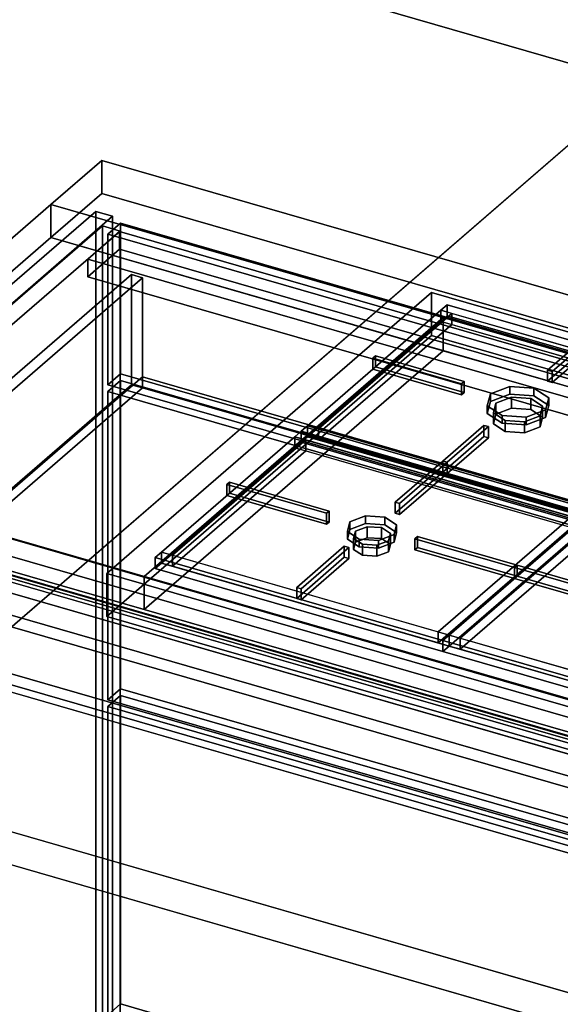
# Model space of a CAD drawing. Extents: x -2250 to 3499, y -2949 to 2325.
# Drawn here: x -449 to -24, y -691 to 83 of the extents above; entities that cross this region are included whole.
import ezdxf

# ---------------------------------------------------------------- set-up
doc = ezdxf.new("R2010")
doc.units = 0
doc.layers.add('layer0', color=7, linetype='CONTINUOUS')

# ---------------------------------------------------------------- blocks, each defined once
blk = doc.blocks.new('PF_OBJECT2')
at = {"layer": 'layer0'}
for p, q in [((0, 0), (-2250, -1948.56)), ((-2250, -1948.56), (0, 0))]:
    blk.add_line(p, q, dxfattribs=at)
blk = doc.blocks.new('PF_OBJECT94')
at = {"layer": 'layer0'}
for p, q in [((383.39, -598.54), (-628.13, -306.54)), ((-628.13, -306.54), (383.39, -598.54)), ((-626.13, -304.8), (385.39, -596.8)), ((385.39, -596.8), (-626.13, -304.8))]:
    blk.add_line(p, q, dxfattribs=at)
blk = doc.blocks.new('PF_OBJECT95')
at = {"layer": 'layer0'}
for p, q in [((-626.13, -304.8), (-601.13, -283.15)), ((-601.13, -283.15), (-626.13, -304.8)), ((-601.13, -283.15), (410.39, -575.15)), ((-601.13, -297.01), (-601.13, -283.15)), ((-601.13, -283.15), (-601.13, -297.01)), ((410.39, -575.15), (-601.13, -283.15)), ((-601.13, -297.01), (-626.13, -318.66)), ((-626.13, -318.66), (-601.13, -297.01)), ((410.39, -589.01), (-601.13, -297.01)), ((-601.13, -297.01), (410.39, -589.01)), ((385.39, -596.8), (-626.13, -304.8)), ((-626.13, -304.8), (-626.13, -318.66)), ((-626.13, -318.66), (-626.13, -304.8)), ((-626.13, -304.8), (385.39, -596.8)), ((-626.13, -318.66), (385.39, -610.66)), ((385.39, -610.66), (-626.13, -318.66)), ((410.39, -575.15), (385.39, -596.8)), ((385.39, -596.8), (410.39, -575.15)), ((410.39, -575.15), (410.39, -589.01)), ((410.39, -589.01), (410.39, -575.15)), ((385.39, -610.66), (410.39, -589.01)), ((410.39, -589.01), (385.39, -610.66)), ((385.39, -610.66), (385.39, -596.8)), ((385.39, -596.8), (385.39, -610.66))]:
    blk.add_line(p, q, dxfattribs=at)
blk = doc.blocks.new('PF_OBJECT96')
at = {"layer": 'layer0'}
for p, q in [((-383.99, -79.1), (-666.99, -324.19)), ((-666.99, -324.19), (-383.99, -79.1)), ((-653.13, -328.19), (-370.13, -83.1)), ((-370.13, -83.1), (-653.13, -328.19)), ((-370.63, -83.53), (-395.63, -105.18)), ((-395.63, -105.18), (-370.63, -83.53)), ((-370.13, -83.1), (-383.99, -79.1)), ((-383.99, -79.1), (-383.99, -702.64)), ((-383.99, -702.64), (-383.99, -79.1)), ((-383.99, -79.1), (-370.13, -83.1)), ((640.89, -375.53), (-370.63, -83.53)), ((-370.63, -83.53), (-370.63, -97.39)), ((-370.63, -97.39), (-370.63, -83.53)), ((-370.63, -83.53), (640.89, -375.53)), ((-370.13, -706.64), (-370.13, -83.1)), ((-370.13, -83.1), (-370.13, -706.64)), ((-395.63, -119.04), (-370.63, -97.39)), ((-370.63, -97.39), (-395.63, -119.04)), ((-370.63, -97.39), (640.89, -389.39)), ((640.89, -389.39), (-370.63, -97.39)), ((-395.63, -105.18), (615.89, -397.18)), ((-395.63, -119.04), (-395.63, -105.18)), ((615.89, -397.18), (-395.63, -105.18)), ((-395.63, -105.18), (-395.63, -119.04)), ((615.89, -411.04), (-395.63, -119.04)), ((-395.63, -119.04), (615.89, -411.04))]:
    blk.add_line(p, q, dxfattribs=at)
blk = doc.blocks.new('PF_OBJECT100')
at = {"layer": 'layer0'}
for p, q in [((-379.89, -457), (-369.89, -448.34)), ((-369.89, -448.34), (-379.89, -457)), ((-369.89, -690.83), (-369.89, -448.34)), ((-369.89, -448.34), (664.15, -746.84)), ((-369.89, -448.34), (-369.89, -690.83)), ((664.15, -746.84), (-369.89, -448.34)), ((654.15, -755.5), (-379.89, -457)), ((-379.89, -457), (-379.89, -699.49)), ((-379.89, -699.49), (-379.89, -457)), ((-379.89, -457), (654.15, -755.5)), ((-369.89, -690.83), (-379.89, -699.49)), ((-379.89, -699.49), (-369.89, -690.83)), ((664.15, -989.33), (-369.89, -690.83)), ((-369.89, -690.83), (664.15, -989.33)), ((-379.89, -699.49), (654.15, -997.99)), ((654.15, -997.99), (-379.89, -699.49)), ((664.15, -746.84), (654.15, -755.5)), ((654.15, -755.5), (664.15, -746.84)), ((664.15, -746.84), (664.15, -989.33)), ((664.15, -989.33), (664.15, -746.84)), ((654.15, -997.99), (654.15, -755.5)), ((654.15, -755.5), (654.15, -997.99)), ((654.15, -997.99), (664.15, -989.33)), ((664.15, -989.33), (654.15, -997.99))]:
    blk.add_line(p, q, dxfattribs=at)
blk = doc.blocks.new('PF_OBJECT104')
at = {"layer": 'layer0'}
for p, q in [((-379.89, -209.32), (-369.89, -200.66)), ((-369.89, -200.66), (-379.89, -209.32)), ((-369.89, -443.15), (-369.89, -200.66)), ((-369.89, -200.66), (664.15, -499.16)), ((-369.89, -200.66), (-369.89, -443.15)), ((664.15, -499.16), (-369.89, -200.66)), ((654.15, -507.82), (-379.89, -209.32)), ((-379.89, -209.32), (-379.89, -451.81)), ((-379.89, -451.81), (-379.89, -209.32)), ((-379.89, -209.32), (654.15, -507.82)), ((-369.89, -443.15), (-379.89, -451.81)), ((-379.89, -451.81), (-369.89, -443.15)), ((664.15, -741.65), (-369.89, -443.15)), ((-369.89, -443.15), (664.15, -741.65)), ((-379.89, -451.81), (654.15, -750.31)), ((654.15, -750.31), (-379.89, -451.81)), ((664.15, -499.16), (654.15, -507.82)), ((654.15, -507.82), (664.15, -499.16)), ((664.15, -499.16), (664.15, -741.65)), ((664.15, -741.65), (664.15, -499.16)), ((654.15, -750.31), (654.15, -507.82)), ((654.15, -507.82), (654.15, -750.31)), ((654.15, -750.31), (664.15, -741.65)), ((664.15, -741.65), (654.15, -750.31))]:
    blk.add_line(p, q, dxfattribs=at)
blk = doc.blocks.new('PF_OBJECT108')
at = {"layer": 'layer0'}
for p, q in [((-379.89, -85.48), (-369.89, -76.82)), ((-369.89, -76.82), (-379.89, -85.48)), ((-369.89, -195.47), (-369.89, -76.82)), ((-369.89, -76.82), (664.15, -375.32)), ((-369.89, -76.82), (-369.89, -195.47)), ((664.15, -375.32), (-369.89, -76.82)), ((654.15, -383.98), (-379.89, -85.48)), ((-379.89, -85.48), (-379.89, -204.13)), ((-379.89, -204.13), (-379.89, -85.48)), ((-379.89, -85.48), (654.15, -383.98)), ((-369.89, -195.47), (-379.89, -204.13)), ((-379.89, -204.13), (-369.89, -195.47)), ((664.15, -493.97), (-369.89, -195.47)), ((-369.89, -195.47), (664.15, -493.97)), ((-379.89, -204.13), (654.15, -502.63)), ((654.15, -502.63), (-379.89, -204.13)), ((664.15, -375.32), (654.15, -383.98)), ((654.15, -383.98), (664.15, -375.32)), ((664.15, -375.32), (664.15, -493.97)), ((664.15, -493.97), (664.15, -375.32)), ((654.15, -502.63), (654.15, -383.98)), ((654.15, -383.98), (654.15, -502.63)), ((654.15, -502.63), (664.15, -493.97)), ((664.15, -493.97), (654.15, -502.63))]:
    blk.add_line(p, q, dxfattribs=at)
blk = doc.blocks.new('PF_OBJECT109')
at = {"layer": 'layer0'}
for p, q in [((-589.34, -314.85), (-361.34, -117.39)), ((-361.34, -117.39), (-589.34, -314.85)), ((-352.68, -119.89), (-580.68, -317.35)), ((-580.68, -317.35), (-352.68, -119.89)), ((-361.34, -204), (-361.34, -117.39)), ((-361.34, -117.39), (-352.68, -119.89)), ((-361.34, -117.39), (-361.34, -204)), ((-352.68, -119.89), (-361.34, -117.39)), ((-352.68, -119.89), (-352.68, -206.5)), ((-352.68, -197.84), (-352.68, -119.89)), ((-580.68, -395.29), (-352.68, -197.84)), ((-352.68, -197.84), (-580.68, -395.29)), ((-352.68, -197.84), (625.93, -480.34)), ((-352.68, -206.5), (-352.68, -197.84)), ((625.93, -480.34), (-352.68, -197.84)), ((-361.34, -204), (-589.34, -401.45)), ((-589.34, -401.45), (-361.34, -204)), ((-352.68, -206.5), (-580.68, -403.95)), ((-580.68, -403.95), (-352.68, -206.5)), ((-352.68, -206.5), (-361.34, -204)), ((-361.34, -204), (-352.68, -206.5)), ((625.93, -489), (-352.68, -206.5)), ((-352.68, -206.5), (625.93, -489)), ((406.59, -602.35), (-589.34, -314.85)), ((-580.68, -317.35), (397.93, -599.85)), ((401.59, -606.68), (-594.34, -319.18)), ((-594.34, -319.18), (401.59, -606.68)), ((-589.34, -401.45), (406.59, -688.95)), ((397.93, -677.79), (-580.68, -395.29)), ((-580.68, -395.29), (397.93, -677.79)), ((-594.34, -405.78), (401.59, -693.28)), ((401.59, -693.28), (-594.34, -405.78)), ((397.93, -686.45), (-580.68, -403.95))]:
    blk.add_line(p, q, dxfattribs=at)
blk = doc.blocks.new('PF_SKETCH120')
at = {"layer": 'layer0'}
blk.add_line((-431.15, -119.95), (-383.99, -79.1), dxfattribs=at)
blk = doc.blocks.new('PF_OBJECT121')
at = {"layer": 'layer0'}
for p, q in [((-852.34, -468.71), (-389.34, -67.74)), ((-389.34, -67.74), (-852.34, -468.71)), ((-389.34, -67.74), (-389.34, -821.18)), ((-389.34, -821.18), (-389.34, -67.74)), ((-389.34, -67.74), (-376.15, -71.55)), ((-376.15, -71.55), (-389.34, -67.74)), ((-376.15, -71.55), (-839.15, -472.52)), ((-839.15, -472.52), (-376.15, -71.55)), ((-376.15, -824.99), (-376.15, -71.55)), ((-376.15, -71.55), (-376.15, -824.99))]:
    blk.add_line(p, q, dxfattribs=at)
blk = doc.blocks.new('PF_OBJECT122')
at = {"layer": 'layer0'}
for p, q in [((-666.99, -324.19), (632.05, -699.19)), ((632.05, -699.19), (-666.99, -324.19)), ((624.05, -706.11), (-674.99, -331.11)), ((-674.99, -331.11), (624.05, -706.11))]:
    blk.add_line(p, q, dxfattribs=at)
blk = doc.blocks.new('PF_OBJECT133')
at = {"layer": 'layer0'}
for p, q in [((-424.5, -62.21), (-384.5, -27.57)), ((-384.5, -27.57), (-424.5, -62.21)), ((-384.5, -53.55), (-384.5, -27.57)), ((-384.5, -27.57), (634.5, -321.73)), ((-384.5, -27.57), (-384.5, -53.55)), ((634.5, -321.73), (-384.5, -27.57)), ((-384.5, -53.55), (-424.5, -88.19)), ((-424.5, -88.19), (-384.5, -53.55)), ((634.5, -347.71), (-384.5, -53.55)), ((-384.5, -53.55), (634.5, -347.71)), ((-659.5, -265.72), (-424.5, -62.21)), ((-424.5, -62.21), (-659.5, -265.72)), ((-424.5, -88.19), (-424.5, -62.21)), ((-424.5, -62.21), (-424.5, -88.19)), ((-424.5, -62.21), (761.76, -404.65)), ((-116.2, -151.21), (-424.5, -62.21)), ((-424.5, -88.19), (-659.5, -291.71)), ((-659.5, -291.71), (-424.5, -88.19)), ((761.76, -430.63), (-424.5, -88.19)), ((-424.5, -88.19), (-116.2, -177.19)), ((-116.2, -151.21), (-351.2, -354.72)), ((-351.2, -354.72), (-116.2, -151.21)), ((351.45, -286.21), (-116.2, -151.21)), ((-116.2, -151.21), (-116.2, -177.19)), ((-116.2, -177.19), (-116.2, -151.21)), ((-116.2, -177.19), (-351.2, -380.71)), ((-351.2, -380.71), (-116.2, -177.19)), ((-116.2, -177.19), (351.45, -312.19)), ((1509.42, -891.84), (-659.5, -265.72)), ((-659.5, -265.72), (-351.2, -354.72)), ((-659.5, -291.71), (1509.42, -917.82)), ((-351.2, -380.71), (-659.5, -291.71)), ((-351.2, -354.72), (-351.2, -380.71)), ((-351.2, -380.71), (-351.2, -354.72)), ((-351.2, -354.72), (116.45, -489.72)), ((116.45, -515.71), (-351.2, -380.71)), ((1783.61, -1201.93), (-859.5, -438.93)), ((-859.5, -438.93), (1783.61, -1201.93)), ((-859.5, -464.91), (1783.61, -1227.91)), ((1783.61, -1227.91), (-859.5, -464.91))]:
    blk.add_line(p, q, dxfattribs=at)
blk = doc.blocks.new('PF_OBJECT136')
at = {"layer": 'layer0'}
for p, q in [((-380.52, -352.32), (-125.52, -131.49)), ((-125.52, -131.49), (-380.52, -352.32)), ((-125.52, -165.26), (-125.52, -131.49)), ((-125.52, -131.49), (376.78, -276.49)), ((-125.52, -131.49), (-125.52, -165.26)), ((376.78, -276.49), (-125.52, -131.49)), ((-125.52, -165.26), (-380.52, -386.1)), ((-380.52, -386.1), (-125.52, -165.26)), ((376.78, -310.26), (-125.52, -165.26)), ((-125.52, -165.26), (376.78, -310.26)), ((376.78, -276.49), (121.78, -497.32)), ((121.78, -497.32), (376.78, -276.49)), ((376.78, -276.49), (376.78, -310.26)), ((376.78, -310.26), (376.78, -276.49)), ((121.78, -531.1), (376.78, -310.26)), ((376.78, -310.26), (121.78, -531.1)), ((121.78, -497.32), (-380.52, -352.32)), ((-380.52, -352.32), (-380.52, -386.1)), ((-380.52, -386.1), (-380.52, -352.32)), ((-380.52, -352.32), (121.78, -497.32)), ((-380.52, -386.1), (121.78, -531.1)), ((121.78, -531.1), (-380.52, -386.1)), ((121.78, -531.1), (121.78, -497.32)), ((121.78, -497.32), (121.78, -531.1))]:
    blk.add_line(p, q, dxfattribs=at)
blk = doc.blocks.new('PF_OBJECT139')
at = {"layer": 'layer0'}
for p, q in [((-1.87, -305.74), (-6.87, -310.07)), ((-6.87, -310.07), (-1.87, -305.74)), ((224.16, -370.99), (-1.87, -305.74)), ((-1.87, -305.74), (-1.87, -314.4)), ((-1.87, -314.4), (-1.87, -305.74)), ((-1.87, -305.74), (224.16, -370.99)), ((-6.87, -310.07), (-111.62, -400.79)), ((-111.62, -400.79), (-6.87, -310.07)), ((1.79, -312.57), (-102.96, -403.29)), ((-102.96, -403.29), (1.79, -312.57)), ((-6.87, -310.07), (219.16, -375.32)), ((1.79, -312.57), (-6.87, -310.07)), ((-6.87, -318.73), (-6.87, -310.07)), ((-6.87, -310.07), (-6.87, -318.73)), ((-6.87, -318.73), (-1.87, -314.4)), ((-1.87, -314.4), (-6.87, -318.73)), ((-1.87, -314.4), (224.16, -379.65)), ((224.16, -379.65), (-1.87, -314.4)), ((1.79, -321.23), (1.79, -312.57)), ((210.5, -372.82), (1.79, -312.57)), ((1.79, -312.57), (1.79, -321.23)), ((-111.62, -409.45), (-6.87, -318.73)), ((-6.87, -318.73), (-111.62, -409.45)), ((1.79, -321.23), (-102.96, -411.95)), ((-102.96, -411.95), (1.79, -321.23)), ((219.16, -383.98), (-6.87, -318.73)), ((-6.87, -318.73), (1.79, -321.23)), ((1.79, -321.23), (210.5, -381.48)), ((224.16, -370.99), (219.16, -375.32)), ((219.16, -375.32), (224.16, -370.99)), ((224.16, -379.65), (224.16, -370.99)), ((224.16, -370.99), (224.16, -379.65)), ((105.75, -463.54), (210.5, -372.82)), ((210.5, -372.82), (105.75, -463.54)), ((219.16, -375.32), (114.41, -466.04)), ((114.41, -466.04), (219.16, -375.32)), ((210.5, -372.82), (210.5, -381.48)), ((210.5, -381.48), (210.5, -372.82)), ((219.16, -375.32), (210.5, -372.82)), ((219.16, -375.32), (219.16, -383.98)), ((219.16, -383.98), (219.16, -375.32)), ((105.75, -472.2), (210.5, -381.48)), ((210.5, -381.48), (105.75, -472.2)), ((114.41, -474.7), (219.16, -383.98)), ((219.16, -383.98), (114.41, -474.7)), ((210.5, -381.48), (219.16, -383.98)), ((219.16, -383.98), (224.16, -379.65)), ((224.16, -379.65), (219.16, -383.98)), ((-111.62, -400.79), (-116.62, -405.12)), ((-116.62, -405.12), (-111.62, -400.79)), ((114.41, -466.04), (-111.62, -400.79)), ((-111.62, -400.79), (-102.96, -403.29)), ((-111.62, -400.79), (-111.62, -409.45)), ((-111.62, -409.45), (-111.62, -400.79)), ((109.41, -470.37), (-116.62, -405.12)), ((-116.62, -405.12), (-116.62, -413.78)), ((-116.62, -405.12), (109.41, -470.37)), ((-116.62, -413.78), (-116.62, -405.12)), ((-116.62, -413.78), (-111.62, -409.45)), ((-111.62, -409.45), (-116.62, -413.78)), ((-111.62, -409.45), (114.41, -474.7)), ((-102.96, -411.95), (-111.62, -409.45)), ((-102.96, -411.95), (-102.96, -403.29)), ((-102.96, -403.29), (105.75, -463.54)), ((-102.96, -403.29), (-102.96, -411.95)), ((-116.62, -413.78), (109.41, -479.03)), ((109.41, -479.03), (-116.62, -413.78)), ((105.75, -472.2), (-102.96, -411.95)), ((105.75, -463.54), (105.75, -472.2)), ((105.75, -472.2), (105.75, -463.54)), ((105.75, -463.54), (114.41, -466.04)), ((114.41, -474.7), (105.75, -472.2)), ((114.41, -466.04), (109.41, -470.37)), ((109.41, -470.37), (114.41, -466.04)), ((109.41, -479.03), (109.41, -470.37)), ((109.41, -470.37), (109.41, -479.03)), ((114.41, -474.7), (114.41, -466.04)), ((114.41, -466.04), (114.41, -474.7)), ((109.41, -479.03), (114.41, -474.7)), ((114.41, -474.7), (109.41, -479.03))]:
    blk.add_line(p, q, dxfattribs=at)
blk = doc.blocks.new('PF_OBJECT143')
at = {"layer": 'layer0'}
for p, q in [((-60.25, -347.64), (-58.25, -345.91)), ((-58.25, -345.91), (-60.25, -347.64)), ((18.13, -370.26), (-60.25, -347.64)), ((-60.25, -347.64), (-60.25, -356.3)), ((-60.25, -356.3), (-60.25, -347.64)), ((-60.25, -347.64), (18.13, -370.26)), ((-58.25, -354.57), (-58.25, -345.91)), ((-58.25, -345.91), (20.13, -368.53)), ((-58.25, -345.91), (-58.25, -354.57)), ((20.13, -368.53), (-58.25, -345.91)), ((-58.25, -354.57), (-60.25, -356.3)), ((-60.25, -356.3), (-58.25, -354.57)), ((20.13, -377.19), (-58.25, -354.57)), ((-58.25, -354.57), (20.13, -377.19)), ((-60.25, -356.3), (18.13, -378.92)), ((18.13, -378.92), (-60.25, -356.3)), ((20.13, -368.53), (18.13, -370.26)), ((18.13, -370.26), (20.13, -368.53)), ((18.13, -378.92), (18.13, -370.26)), ((18.13, -370.26), (18.13, -378.92)), ((20.13, -368.53), (20.13, -377.19)), ((20.13, -377.19), (20.13, -368.53)), ((18.13, -378.92), (20.13, -377.19)), ((20.13, -377.19), (18.13, -378.92))]:
    blk.add_line(p, q, dxfattribs=at)
blk = doc.blocks.new('PF_OBJECT144')
at = {"layer": 'layer0'}
for p, q in [((-189.58, -311.74), (-177.44, -307.09)), ((-177.44, -307.09), (-189.58, -311.74)), ((-177.44, -307.09), (-177.44, -313.15)), ((-177.44, -313.15), (-177.44, -307.09)), ((-177.44, -307.09), (-162.26, -308.08)), ((-162.26, -308.08), (-177.44, -307.09)), ((-162.26, -308.08), (-162.26, -314.15)), ((-162.26, -314.15), (-162.26, -308.08)), ((-162.26, -308.08), (-152.94, -314.16)), ((-152.94, -314.16), (-162.26, -308.08)), ((-191.58, -319.33), (-189.58, -311.74)), ((-189.58, -311.74), (-191.58, -319.33)), ((-189.58, -311.74), (-189.58, -317.81)), ((-189.58, -317.81), (-189.58, -311.74)), ((-177.44, -313.15), (-189.58, -317.81)), ((-189.58, -317.81), (-177.44, -313.15)), ((-162.26, -314.15), (-177.44, -313.15)), ((-177.44, -313.15), (-162.26, -314.15)), ((-152.94, -320.22), (-162.26, -314.15)), ((-162.26, -314.15), (-152.94, -320.22)), ((-152.94, -314.16), (-154.94, -321.74)), ((-154.94, -321.74), (-152.94, -314.16)), ((-152.94, -314.16), (-152.94, -320.22)), ((-152.94, -320.22), (-152.94, -314.16)), ((-189.58, -317.81), (-191.58, -325.4)), ((-191.58, -325.4), (-189.58, -317.81)), ((-182.26, -325.41), (-191.58, -319.33)), ((-191.58, -319.33), (-191.58, -325.4)), ((-191.58, -325.4), (-191.58, -319.33)), ((-191.58, -319.33), (-182.26, -325.41)), ((-154.94, -321.74), (-167.09, -326.4)), ((-167.09, -326.4), (-154.94, -321.74)), ((-154.94, -327.81), (-152.94, -320.22)), ((-152.94, -320.22), (-154.94, -327.81)), ((-154.94, -321.74), (-154.94, -327.81)), ((-154.94, -327.81), (-154.94, -321.74)), ((-191.58, -325.4), (-182.26, -331.47)), ((-182.26, -331.47), (-191.58, -325.4)), ((-182.26, -331.47), (-182.26, -325.41)), ((-167.09, -326.4), (-182.26, -325.41)), ((-182.26, -325.41), (-182.26, -331.47)), ((-182.26, -325.41), (-167.09, -326.4)), ((-182.26, -331.47), (-167.09, -332.47)), ((-167.09, -332.47), (-182.26, -331.47)), ((-167.09, -326.4), (-167.09, -332.47)), ((-167.09, -332.47), (-167.09, -326.4)), ((-167.09, -332.47), (-154.94, -327.81)), ((-154.94, -327.81), (-167.09, -332.47))]:
    blk.add_line(p, q, dxfattribs=at)
blk = doc.blocks.new('PF_OBJECT145')
at = {"layer": 'layer0'}
for p, q in [((-185.25, -319.06), (-176.15, -315.56)), ((-176.15, -315.56), (-185.25, -319.06)), ((-176.15, -315.56), (-176.15, -324.22)), ((-176.15, -324.22), (-176.15, -315.56)), ((-176.15, -315.56), (-164.76, -316.31)), ((-164.76, -316.31), (-176.15, -315.56)), ((-164.76, -316.31), (-164.76, -324.97)), ((-164.76, -324.97), (-164.76, -316.31)), ((-164.76, -316.31), (-157.77, -320.87)), ((-157.77, -320.87), (-164.76, -316.31)), ((-186.75, -324.75), (-185.25, -319.06)), ((-185.25, -319.06), (-186.75, -324.75)), ((-179.76, -329.3), (-186.75, -324.75)), ((-186.75, -324.75), (-186.75, -333.41)), ((-186.75, -333.41), (-186.75, -324.75)), ((-186.75, -324.75), (-179.76, -329.3)), ((-185.25, -319.06), (-185.25, -327.72)), ((-185.25, -327.72), (-185.25, -319.06)), ((-176.15, -324.22), (-185.25, -327.72)), ((-185.25, -327.72), (-176.15, -324.22)), ((-164.76, -324.97), (-176.15, -324.22)), ((-176.15, -324.22), (-164.76, -324.97)), ((-157.77, -329.53), (-164.76, -324.97)), ((-164.76, -324.97), (-157.77, -329.53)), ((-157.77, -320.87), (-159.27, -326.56)), ((-159.27, -326.56), (-157.77, -320.87)), ((-157.77, -320.87), (-157.77, -329.53)), ((-157.77, -329.53), (-157.77, -320.87)), ((-185.25, -327.72), (-186.75, -333.41)), ((-186.75, -333.41), (-185.25, -327.72)), ((-179.76, -337.96), (-179.76, -329.3)), ((-168.38, -330.05), (-179.76, -329.3)), ((-179.76, -329.3), (-179.76, -337.96)), ((-179.76, -329.3), (-168.38, -330.05)), ((-159.27, -326.56), (-168.38, -330.05)), ((-168.38, -330.05), (-159.27, -326.56)), ((-168.38, -330.05), (-168.38, -338.71)), ((-168.38, -338.71), (-168.38, -330.05)), ((-159.27, -326.56), (-159.27, -335.22)), ((-159.27, -335.22), (-159.27, -326.56)), ((-159.27, -335.22), (-157.77, -329.53)), ((-157.77, -329.53), (-159.27, -335.22)), ((-186.75, -333.41), (-179.76, -337.96)), ((-179.76, -337.96), (-186.75, -333.41)), ((-179.76, -337.96), (-168.38, -338.71)), ((-168.38, -338.71), (-179.76, -337.96)), ((-168.38, -338.71), (-159.27, -335.22)), ((-159.27, -335.22), (-168.38, -338.71))]:
    blk.add_line(p, q, dxfattribs=at)
blk = doc.blocks.new('PF_OBJECT146')
at = {"layer": 'layer0'}
for p, q in [((-232.9, -244.82), (-337.65, -335.54)), ((-337.65, -335.54), (-232.9, -244.82)), ((-224.24, -247.32), (-328.99, -338.04)), ((-328.99, -338.04), (-224.24, -247.32)), ((-227.9, -240.49), (-232.9, -244.82)), ((-232.9, -244.82), (-227.9, -240.49)), ((-232.9, -244.82), (-6.87, -310.07)), ((-224.24, -247.32), (-232.9, -244.82)), ((-232.9, -253.48), (-232.9, -244.82)), ((-232.9, -244.82), (-232.9, -253.48)), ((-1.87, -305.74), (-227.9, -240.49)), ((-227.9, -240.49), (-227.9, -249.15)), ((-227.9, -249.15), (-227.9, -240.49)), ((-227.9, -240.49), (-1.87, -305.74)), ((-224.24, -255.98), (-224.24, -247.32)), ((-15.53, -307.57), (-224.24, -247.32)), ((-224.24, -247.32), (-224.24, -255.98)), ((-337.65, -344.2), (-232.9, -253.48)), ((-232.9, -253.48), (-337.65, -344.2)), ((-232.9, -253.48), (-227.9, -249.15)), ((-227.9, -249.15), (-232.9, -253.48)), ((-6.87, -318.73), (-232.9, -253.48)), ((-232.9, -253.48), (-224.24, -255.98)), ((-227.9, -249.15), (-1.87, -314.4)), ((-1.87, -314.4), (-227.9, -249.15)), ((-224.24, -255.98), (-328.99, -346.7)), ((-328.99, -346.7), (-224.24, -255.98)), ((-224.24, -255.98), (-15.53, -316.23)), ((-120.28, -398.29), (-15.53, -307.57)), ((-15.53, -307.57), (-120.28, -398.29)), ((-15.53, -307.57), (-15.53, -316.23)), ((-15.53, -316.23), (-15.53, -307.57)), ((-6.87, -310.07), (-15.53, -307.57)), ((-1.87, -305.74), (-6.87, -310.07)), ((-6.87, -310.07), (-1.87, -305.74)), ((-1.87, -314.4), (-1.87, -305.74)), ((-1.87, -305.74), (-1.87, -314.4)), ((-120.28, -406.95), (-15.53, -316.23)), ((-15.53, -316.23), (-120.28, -406.95)), ((-6.87, -310.07), (-111.62, -400.79)), ((-111.62, -400.79), (-6.87, -310.07)), ((-15.53, -316.23), (-6.87, -318.73)), ((-6.87, -310.07), (-6.87, -318.73)), ((-6.87, -318.73), (-6.87, -310.07)), ((-6.87, -318.73), (-1.87, -314.4)), ((-1.87, -314.4), (-6.87, -318.73)), ((-111.62, -409.45), (-6.87, -318.73)), ((-6.87, -318.73), (-111.62, -409.45)), ((-337.65, -335.54), (-342.65, -339.87)), ((-342.65, -339.87), (-337.65, -335.54)), ((-116.62, -405.12), (-342.65, -339.87)), ((-342.65, -339.87), (-342.65, -348.53)), ((-342.65, -339.87), (-116.62, -405.12)), ((-342.65, -348.53), (-342.65, -339.87)), ((-111.62, -400.79), (-337.65, -335.54)), ((-337.65, -335.54), (-328.99, -338.04)), ((-337.65, -335.54), (-337.65, -344.2)), ((-337.65, -344.2), (-337.65, -335.54)), ((-328.99, -346.7), (-328.99, -338.04)), ((-328.99, -338.04), (-120.28, -398.29)), ((-328.99, -338.04), (-328.99, -346.7)), ((-342.65, -348.53), (-337.65, -344.2)), ((-337.65, -344.2), (-342.65, -348.53)), ((-337.65, -344.2), (-111.62, -409.45)), ((-328.99, -346.7), (-337.65, -344.2)), ((-120.28, -406.95), (-328.99, -346.7)), ((-342.65, -348.53), (-116.62, -413.78)), ((-116.62, -413.78), (-342.65, -348.53)), ((-120.28, -398.29), (-120.28, -406.95)), ((-120.28, -406.95), (-120.28, -398.29)), ((-120.28, -398.29), (-111.62, -400.79)), ((-111.62, -400.79), (-116.62, -405.12)), ((-116.62, -405.12), (-111.62, -400.79)), ((-111.62, -409.45), (-111.62, -400.79)), ((-111.62, -400.79), (-111.62, -409.45)), ((-111.62, -409.45), (-120.28, -406.95)), ((-116.62, -413.78), (-116.62, -405.12)), ((-116.62, -405.12), (-116.62, -413.78)), ((-116.62, -413.78), (-111.62, -409.45)), ((-111.62, -409.45), (-116.62, -413.78))]:
    blk.add_line(p, q, dxfattribs=at)
blk = doc.blocks.new('PF_OBJECT147')
at = {"layer": 'layer0'}
for p, q in [((-231.37, -363.34), (-194, -330.97)), ((-194, -330.97), (-231.37, -363.34)), ((-190.53, -331.97), (-227.91, -364.34)), ((-227.91, -364.34), (-190.53, -331.97)), ((-194, -339.63), (-194, -330.97)), ((-194, -330.97), (-190.53, -331.97)), ((-194, -330.97), (-194, -339.63)), ((-190.53, -331.97), (-194, -330.97)), ((-190.53, -331.97), (-190.53, -340.63)), ((-190.53, -340.63), (-190.53, -331.97)), ((-194, -339.63), (-231.37, -372)), ((-231.37, -372), (-194, -339.63)), ((-190.53, -340.63), (-194, -339.63)), ((-194, -339.63), (-190.53, -340.63)), ((-227.91, -373), (-190.53, -340.63)), ((-190.53, -340.63), (-227.91, -373)), ((-227.91, -364.34), (-231.37, -363.34)), ((-231.37, -363.34), (-231.37, -372)), ((-231.37, -372), (-231.37, -363.34)), ((-231.37, -363.34), (-227.91, -364.34)), ((-227.91, -373), (-227.91, -364.34)), ((-227.91, -364.34), (-227.91, -373)), ((-231.37, -372), (-227.91, -373)), ((-227.91, -373), (-231.37, -372))]:
    blk.add_line(p, q, dxfattribs=at)
blk = doc.blocks.new('PF_OBJECT148')
at = {"layer": 'layer0'}
for p, q in [((-154, -296.33), (-116.62, -263.96)), ((-116.62, -263.96), (-154, -296.33)), ((-113.16, -264.96), (-150.53, -297.33)), ((-150.53, -297.33), (-113.16, -264.96)), ((-116.62, -272.62), (-116.62, -263.96)), ((-116.62, -263.96), (-113.16, -264.96)), ((-116.62, -263.96), (-116.62, -272.62)), ((-113.16, -264.96), (-116.62, -263.96)), ((-113.16, -264.96), (-113.16, -273.62)), ((-113.16, -273.62), (-113.16, -264.96)), ((-116.62, -272.62), (-154, -304.99)), ((-154, -304.99), (-116.62, -272.62)), ((-150.53, -305.99), (-113.16, -273.62)), ((-113.16, -273.62), (-150.53, -305.99)), ((-113.16, -273.62), (-116.62, -272.62)), ((-116.62, -272.62), (-113.16, -273.62)), ((-150.53, -297.33), (-154, -296.33)), ((-154, -296.33), (-154, -304.99)), ((-154, -304.99), (-154, -296.33)), ((-154, -296.33), (-150.53, -297.33)), ((-150.53, -305.99), (-150.53, -297.33)), ((-150.53, -297.33), (-150.53, -305.99)), ((-154, -304.99), (-150.53, -305.99)), ((-150.53, -305.99), (-154, -304.99))]:
    blk.add_line(p, q, dxfattribs=at)
blk = doc.blocks.new('PF_OBJECT149')
at = {"layer": 'layer0'}
for p, q in [((-138.62, -325.01), (-136.62, -323.28)), ((-136.62, -323.28), (-138.62, -325.01)), ((-60.25, -347.64), (-138.62, -325.01)), ((-138.62, -325.01), (-138.62, -333.67)), ((-138.62, -333.67), (-138.62, -325.01)), ((-138.62, -325.01), (-60.25, -347.64)), ((-136.62, -331.94), (-136.62, -323.28)), ((-136.62, -323.28), (-58.25, -345.91)), ((-136.62, -323.28), (-136.62, -331.94)), ((-58.25, -345.91), (-136.62, -323.28)), ((-136.62, -331.94), (-138.62, -333.67)), ((-138.62, -333.67), (-136.62, -331.94)), ((-58.25, -354.57), (-136.62, -331.94)), ((-136.62, -331.94), (-58.25, -354.57)), ((-138.62, -333.67), (-60.25, -356.3)), ((-60.25, -356.3), (-138.62, -333.67)), ((-58.25, -345.91), (-60.25, -347.64)), ((-60.25, -347.64), (-58.25, -345.91)), ((-60.25, -356.3), (-60.25, -347.64)), ((-60.25, -347.64), (-60.25, -356.3)), ((-58.25, -345.91), (-58.25, -354.57)), ((-58.25, -354.57), (-58.25, -345.91)), ((-60.25, -356.3), (-58.25, -354.57)), ((-58.25, -354.57), (-60.25, -356.3))]:
    blk.add_line(p, q, dxfattribs=at)
blk = doc.blocks.new('PF_OBJECT150')
at = {"layer": 'layer0'}
for p, q in [((-286.28, -282.39), (-284.28, -280.66)), ((-284.28, -280.66), (-286.28, -282.39)), ((-207.9, -305.01), (-286.28, -282.39)), ((-286.28, -282.39), (-286.28, -291.05)), ((-286.28, -291.05), (-286.28, -282.39)), ((-286.28, -282.39), (-207.9, -305.01)), ((-284.28, -289.32), (-284.28, -280.66)), ((-284.28, -280.66), (-205.9, -303.28)), ((-284.28, -280.66), (-284.28, -289.32)), ((-205.9, -303.28), (-284.28, -280.66)), ((-284.28, -289.32), (-286.28, -291.05)), ((-286.28, -291.05), (-284.28, -289.32)), ((-286.28, -291.05), (-207.9, -313.67)), ((-207.9, -313.67), (-286.28, -291.05)), ((-205.9, -311.94), (-284.28, -289.32)), ((-284.28, -289.32), (-205.9, -311.94)), ((-205.9, -303.28), (-207.9, -305.01)), ((-207.9, -305.01), (-205.9, -303.28)), ((-207.9, -313.67), (-207.9, -305.01)), ((-207.9, -305.01), (-207.9, -313.67)), ((-205.9, -303.28), (-205.9, -311.94)), ((-205.9, -311.94), (-205.9, -303.28)), ((-207.9, -313.67), (-205.9, -311.94)), ((-205.9, -311.94), (-207.9, -313.67))]:
    blk.add_line(p, q, dxfattribs=at)
blk = doc.blocks.new('PF_OBJECT158')
at = {"layer": 'layer0'}
for p, q in [((-79.16, -211.12), (-63.98, -205.29)), ((-63.98, -205.29), (-79.16, -211.12)), ((-63.98, -205.29), (-63.98, -211.36)), ((-63.98, -211.36), (-63.98, -205.29)), ((-63.98, -205.29), (-45.01, -206.54)), ((-45.01, -206.54), (-63.98, -205.29)), ((-45.01, -206.54), (-45.01, -212.61)), ((-45.01, -212.61), (-45.01, -206.54)), ((-45.01, -206.54), (-33.37, -214.13)), ((-33.37, -214.13), (-45.01, -206.54)), ((-81.66, -220.6), (-79.16, -211.12)), ((-79.16, -211.12), (-81.66, -220.6)), ((-79.16, -211.12), (-79.16, -217.18)), ((-79.16, -217.18), (-79.16, -211.12)), ((-63.98, -211.36), (-79.16, -217.18)), ((-79.16, -217.18), (-63.98, -211.36)), ((-45.01, -212.61), (-63.98, -211.36)), ((-63.98, -211.36), (-45.01, -212.61)), ((-33.37, -220.2), (-45.01, -212.61)), ((-45.01, -212.61), (-33.37, -220.2)), ((-33.37, -214.13), (-35.86, -223.62)), ((-35.86, -223.62), (-33.37, -214.13)), ((-33.37, -214.13), (-33.37, -220.2)), ((-33.37, -220.2), (-33.37, -214.13)), ((-79.16, -217.18), (-81.66, -226.67)), ((-81.66, -226.67), (-79.16, -217.18)), ((-70.01, -228.19), (-81.66, -220.6)), ((-81.66, -220.6), (-81.66, -226.67)), ((-81.66, -226.67), (-81.66, -220.6)), ((-81.66, -220.6), (-70.01, -228.19)), ((-35.86, -223.62), (-51.04, -229.44)), ((-51.04, -229.44), (-35.86, -223.62)), ((-35.86, -229.68), (-33.37, -220.2)), ((-33.37, -220.2), (-35.86, -229.68)), ((-35.86, -223.62), (-35.86, -229.68)), ((-35.86, -229.68), (-35.86, -223.62)), ((-81.66, -226.67), (-70.01, -234.26)), ((-70.01, -234.26), (-81.66, -226.67)), ((-70.01, -234.26), (-70.01, -228.19)), ((-51.04, -229.44), (-70.01, -228.19)), ((-70.01, -228.19), (-70.01, -234.26)), ((-70.01, -228.19), (-51.04, -229.44)), ((-51.04, -229.44), (-51.04, -235.5)), ((-51.04, -235.5), (-51.04, -229.44)), ((-51.04, -235.5), (-35.86, -229.68)), ((-35.86, -229.68), (-51.04, -235.5)), ((-70.01, -234.26), (-51.04, -235.5)), ((-51.04, -235.5), (-70.01, -234.26))]:
    blk.add_line(p, q, dxfattribs=at)
blk = doc.blocks.new('PF_OBJECT159')
at = {"layer": 'layer0'}
for p, q in [((-74.83, -218.43), (-62.69, -213.77)), ((-62.69, -213.77), (-74.83, -218.43)), ((-62.69, -213.77), (-62.69, -222.43)), ((-62.69, -222.43), (-62.69, -213.77)), ((-62.69, -213.77), (-47.51, -214.77)), ((-47.51, -214.77), (-62.69, -213.77)), ((-47.51, -214.77), (-47.51, -223.43)), ((-47.51, -223.43), (-47.51, -214.77)), ((-47.51, -214.77), (-38.19, -220.84)), ((-38.19, -220.84), (-47.51, -214.77)), ((-76.83, -226.02), (-74.83, -218.43)), ((-74.83, -218.43), (-76.83, -226.02)), ((-74.83, -218.43), (-74.83, -227.09)), ((-74.83, -227.09), (-74.83, -218.43)), ((-62.69, -222.43), (-74.83, -227.09)), ((-74.83, -227.09), (-62.69, -222.43)), ((-47.51, -223.43), (-62.69, -222.43)), ((-62.69, -222.43), (-47.51, -223.43)), ((-38.19, -229.5), (-47.51, -223.43)), ((-47.51, -223.43), (-38.19, -229.5)), ((-38.19, -220.84), (-40.19, -228.43)), ((-40.19, -228.43), (-38.19, -220.84)), ((-38.19, -220.84), (-38.19, -229.5)), ((-38.19, -229.5), (-38.19, -220.84)), ((-67.51, -232.09), (-76.83, -226.02)), ((-76.83, -226.02), (-76.83, -234.68)), ((-76.83, -234.68), (-76.83, -226.02)), ((-76.83, -226.02), (-67.51, -232.09)), ((-74.83, -227.09), (-76.83, -234.68)), ((-76.83, -234.68), (-74.83, -227.09)), ((-67.51, -240.75), (-67.51, -232.09)), ((-52.34, -233.09), (-67.51, -232.09)), ((-67.51, -232.09), (-67.51, -240.75)), ((-67.51, -232.09), (-52.34, -233.09)), ((-40.19, -228.43), (-52.34, -233.09)), ((-52.34, -233.09), (-40.19, -228.43)), ((-40.19, -228.43), (-40.19, -237.09)), ((-40.19, -237.09), (-40.19, -228.43)), ((-40.19, -237.09), (-38.19, -229.5)), ((-38.19, -229.5), (-40.19, -237.09)), ((-76.83, -234.68), (-67.51, -240.75)), ((-67.51, -240.75), (-76.83, -234.68)), ((-52.34, -233.09), (-52.34, -241.75)), ((-52.34, -241.75), (-52.34, -233.09)), ((-52.34, -241.75), (-40.19, -237.09)), ((-40.19, -237.09), (-52.34, -241.75)), ((-67.51, -240.75), (-52.34, -241.75)), ((-52.34, -241.75), (-67.51, -240.75))]:
    blk.add_line(p, q, dxfattribs=at)
blk = doc.blocks.new('PF_OBJECT160')
at = {"layer": 'layer0'}
for p, q in [((-118.15, -145.45), (-222.9, -236.16)), ((-222.9, -236.16), (-118.15, -145.45)), ((-113.15, -141.12), (-118.15, -145.45)), ((-118.15, -145.45), (-113.15, -141.12)), ((-118.15, -145.45), (107.88, -210.7)), ((-109.49, -147.95), (-118.15, -145.45)), ((-118.15, -154.11), (-118.15, -145.45)), ((-118.15, -145.45), (-118.15, -154.11)), ((112.88, -206.37), (-113.15, -141.12)), ((-113.15, -141.12), (-113.15, -149.78)), ((-113.15, -149.78), (-113.15, -141.12)), ((-113.15, -141.12), (112.88, -206.37)), ((-222.9, -244.82), (-118.15, -154.11)), ((-118.15, -154.11), (-222.9, -244.82)), ((-109.49, -147.95), (-214.24, -238.66)), ((-214.24, -238.66), (-109.49, -147.95)), ((-118.15, -154.11), (-113.15, -149.78)), ((-113.15, -149.78), (-118.15, -154.11)), ((107.88, -219.36), (-118.15, -154.11)), ((-118.15, -154.11), (-109.49, -156.61)), ((-113.15, -149.78), (112.88, -215.03)), ((112.88, -215.03), (-113.15, -149.78)), ((-109.49, -156.61), (-109.49, -147.95)), ((99.22, -208.2), (-109.49, -147.95)), ((-109.49, -147.95), (-109.49, -156.61)), ((-109.49, -156.61), (-214.24, -247.32)), ((-214.24, -247.32), (-109.49, -156.61)), ((-109.49, -156.61), (99.22, -216.86)), ((-5.53, -298.91), (99.22, -208.2)), ((99.22, -208.2), (-5.53, -298.91)), ((99.22, -208.2), (99.22, -216.86)), ((99.22, -216.86), (99.22, -208.2)), ((107.88, -210.7), (99.22, -208.2)), ((112.88, -206.37), (107.88, -210.7)), ((107.88, -210.7), (112.88, -206.37)), ((112.88, -215.03), (112.88, -206.37)), ((112.88, -206.37), (112.88, -215.03)), ((107.88, -210.7), (3.13, -301.41)), ((3.13, -301.41), (107.88, -210.7)), ((107.88, -210.7), (107.88, -219.36)), ((107.88, -219.36), (107.88, -210.7)), ((107.88, -219.36), (112.88, -215.03)), ((112.88, -215.03), (107.88, -219.36)), ((-5.53, -307.57), (99.22, -216.86)), ((99.22, -216.86), (-5.53, -307.57)), ((3.13, -310.07), (107.88, -219.36)), ((107.88, -219.36), (3.13, -310.07)), ((99.22, -216.86), (107.88, -219.36)), ((-222.9, -236.16), (-227.9, -240.49)), ((-227.9, -240.49), (-222.9, -236.16)), ((3.13, -301.41), (-222.9, -236.16)), ((-222.9, -236.16), (-214.24, -238.66)), ((-222.9, -236.16), (-222.9, -244.82)), ((-222.9, -244.82), (-222.9, -236.16)), ((-214.24, -247.32), (-214.24, -238.66)), ((-214.24, -238.66), (-5.53, -298.91)), ((-214.24, -238.66), (-214.24, -247.32)), ((-1.87, -305.74), (-227.9, -240.49)), ((-227.9, -240.49), (-227.9, -249.15)), ((-227.9, -240.49), (-1.87, -305.74)), ((-227.9, -249.15), (-227.9, -240.49)), ((-227.9, -249.15), (-222.9, -244.82)), ((-222.9, -244.82), (-227.9, -249.15)), ((-222.9, -244.82), (3.13, -310.07)), ((-214.24, -247.32), (-222.9, -244.82)), ((-5.53, -307.57), (-214.24, -247.32)), ((-227.9, -249.15), (-1.87, -314.4)), ((-1.87, -314.4), (-227.9, -249.15)), ((-5.53, -298.91), (-5.53, -307.57)), ((-5.53, -307.57), (-5.53, -298.91)), ((-5.53, -298.91), (3.13, -301.41)), ((3.13, -301.41), (-1.87, -305.74)), ((-1.87, -305.74), (3.13, -301.41)), ((3.13, -310.07), (3.13, -301.41)), ((3.13, -301.41), (3.13, -310.07)), ((3.13, -310.07), (-5.53, -307.57)), ((-1.87, -314.4), (-1.87, -305.74)), ((-1.87, -305.74), (-1.87, -314.4)), ((-1.87, -314.4), (3.13, -310.07)), ((3.13, -310.07), (-1.87, -314.4))]:
    blk.add_line(p, q, dxfattribs=at)
blk = doc.blocks.new('PF_OBJECT161')
at = {"layer": 'layer0'}
for p, q in [((-116.62, -263.96), (-84.25, -235.92)), ((-84.25, -235.92), (-116.62, -263.96)), ((-80.78, -236.92), (-113.16, -264.96)), ((-113.16, -264.96), (-80.78, -236.92)), ((-84.25, -244.58), (-84.25, -235.92)), ((-84.25, -235.92), (-80.78, -236.92)), ((-84.25, -235.92), (-84.25, -244.58)), ((-80.78, -236.92), (-84.25, -235.92)), ((-80.78, -236.92), (-80.78, -245.58)), ((-80.78, -245.58), (-80.78, -236.92)), ((-84.25, -244.58), (-116.62, -272.62)), ((-116.62, -272.62), (-84.25, -244.58)), ((-113.16, -273.62), (-80.78, -245.58)), ((-80.78, -245.58), (-113.16, -273.62)), ((-80.78, -245.58), (-84.25, -244.58)), ((-84.25, -244.58), (-80.78, -245.58)), ((-113.16, -264.96), (-116.62, -263.96)), ((-116.62, -263.96), (-116.62, -272.62)), ((-116.62, -272.62), (-116.62, -263.96)), ((-116.62, -263.96), (-113.16, -264.96)), ((-113.16, -273.62), (-113.16, -264.96)), ((-113.16, -264.96), (-113.16, -273.62)), ((-116.62, -272.62), (-113.16, -273.62)), ((-113.16, -273.62), (-116.62, -272.62))]:
    blk.add_line(p, q, dxfattribs=at)
blk = doc.blocks.new('PF_OBJECT162')
at = {"layer": 'layer0'}
for p, q in [((-34.25, -192.62), (-1.87, -164.58)), ((-1.87, -164.58), (-34.25, -192.62)), ((1.59, -165.58), (-30.78, -193.62)), ((-30.78, -193.62), (1.59, -165.58)), ((-1.87, -173.24), (-1.87, -164.58)), ((-1.87, -164.58), (1.59, -165.58)), ((-1.87, -164.58), (-1.87, -173.24)), ((1.59, -165.58), (-1.87, -164.58)), ((1.59, -165.58), (1.59, -174.24)), ((1.59, -174.24), (1.59, -165.58)), ((-1.87, -173.24), (-34.25, -201.28)), ((-34.25, -201.28), (-1.87, -173.24)), ((-30.78, -202.28), (1.59, -174.24)), ((1.59, -174.24), (-30.78, -202.28)), ((1.59, -174.24), (-1.87, -173.24)), ((-1.87, -173.24), (1.59, -174.24)), ((-30.78, -193.62), (-34.25, -192.62)), ((-34.25, -192.62), (-34.25, -201.28)), ((-34.25, -201.28), (-34.25, -192.62)), ((-34.25, -192.62), (-30.78, -193.62)), ((-30.78, -202.28), (-30.78, -193.62)), ((-30.78, -193.62), (-30.78, -202.28)), ((-34.25, -201.28), (-30.78, -202.28)), ((-30.78, -202.28), (-34.25, -201.28))]:
    blk.add_line(p, q, dxfattribs=at)
blk = doc.blocks.new('PF_OBJECT164')
at = {"layer": 'layer0'}
for p, q in [((-171.53, -183.01), (-169.53, -181.28)), ((-169.53, -181.28), (-171.53, -183.01)), ((-101.81, -203.14), (-171.53, -183.01)), ((-171.53, -183.01), (-171.53, -191.67)), ((-171.53, -191.67), (-171.53, -183.01)), ((-171.53, -183.01), (-101.81, -203.14)), ((-169.53, -189.94), (-169.53, -181.28)), ((-169.53, -181.28), (-99.81, -201.4)), ((-169.53, -181.28), (-169.53, -189.94)), ((-99.81, -201.4), (-169.53, -181.28)), ((-169.53, -189.94), (-171.53, -191.67)), ((-171.53, -191.67), (-169.53, -189.94)), ((-171.53, -191.67), (-101.81, -211.8)), ((-101.81, -211.8), (-171.53, -191.67)), ((-99.81, -210.06), (-169.53, -189.94)), ((-169.53, -189.94), (-99.81, -210.06)), ((-99.81, -201.4), (-101.81, -203.14)), ((-101.81, -203.14), (-99.81, -201.4)), ((-101.81, -211.8), (-101.81, -203.14)), ((-101.81, -203.14), (-101.81, -211.8)), ((-99.81, -201.4), (-99.81, -210.06)), ((-99.81, -210.06), (-99.81, -201.4)), ((-101.81, -211.8), (-99.81, -210.06)), ((-99.81, -210.06), (-101.81, -211.8))]:
    blk.add_line(p, q, dxfattribs=at)
blk = doc.blocks.new('PF_OBJECT186')
at = {"layer": 'layer0'}
for p, q in [((-554.08, 247.13), (-254.08, 506.94)), ((-254.08, 506.94), (-554.08, 247.13)), ((-254.08, 463.64), (-254.08, 506.94)), ((-254.08, 506.94), (525.34, 281.94)), ((-254.08, 506.94), (-254.08, 463.64)), ((525.34, 281.94), (-254.08, 506.94)), ((-254.08, 463.64), (-554.08, 203.83)), ((-554.08, 203.83), (-254.08, 463.64)), ((525.34, 238.64), (-254.08, 463.64)), ((-254.08, 463.64), (525.34, 238.64)), ((525.34, 281.94), (225.34, 22.13)), ((225.34, 22.13), (525.34, 281.94)), ((525.34, 281.94), (525.34, 238.64)), ((525.34, 238.64), (525.34, 281.94)), ((225.34, 22.13), (-554.08, 247.13)), ((-554.08, 247.13), (-554.08, 203.83)), ((-554.08, 203.83), (-554.08, 247.13)), ((-554.08, 247.13), (225.34, 22.13)), ((225.34, -21.17), (525.34, 238.64)), ((525.34, 238.64), (225.34, -21.17)), ((-554.08, 203.83), (225.34, -21.17)), ((225.34, -21.17), (-554.08, 203.83)), ((225.34, -21.17), (225.34, 22.13)), ((225.34, 22.13), (225.34, -21.17))]:
    blk.add_line(p, q, dxfattribs=at)

msp = doc.modelspace()

# ---------------------------------------------------------------- block references
for name in ['PF_OBJECT186', 'PF_OBJECT2', 'PF_OBJECT133', 'PF_OBJECT121', 'PF_OBJECT108', 'PF_OBJECT96', 'PF_SKETCH120', 'PF_OBJECT109', 'PF_OBJECT136', 'PF_OBJECT160', 'PF_OBJECT162', 'PF_OBJECT164', 'PF_OBJECT104', 'PF_OBJECT158', 'PF_OBJECT159', 'PF_OBJECT161', 'PF_OBJECT146', 'PF_OBJECT148', 'PF_OBJECT95', 'PF_OBJECT150', 'PF_OBJECT94', 'PF_OBJECT144', 'PF_OBJECT139', 'PF_OBJECT145', 'PF_OBJECT122', 'PF_OBJECT149', 'PF_OBJECT147', 'PF_OBJECT143', 'PF_OBJECT100']:
    msp.add_blockref(name, (0, 0))

doc.saveas('drawing.dxf')
